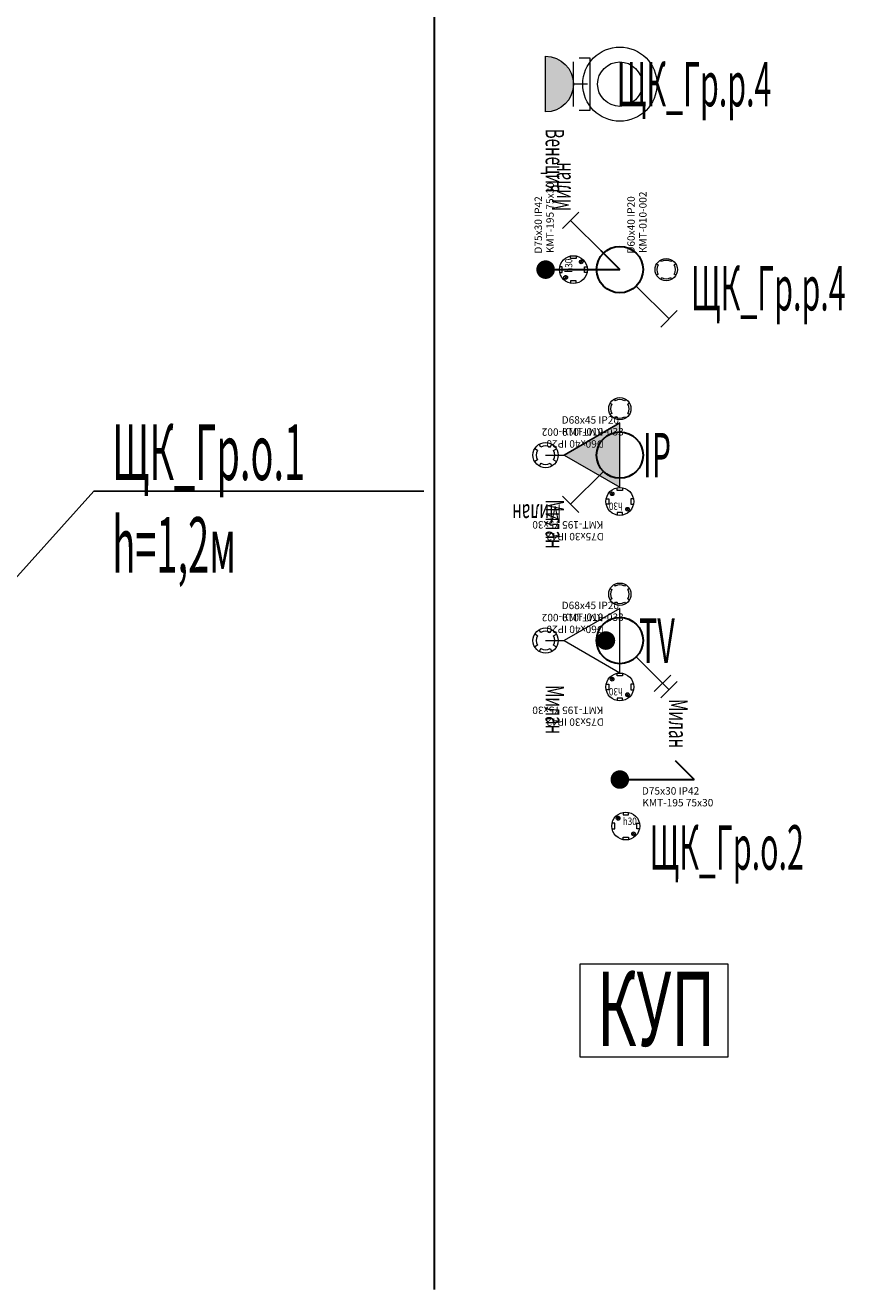
# Model space of a CAD drawing. Units: millimetres. Extents: x -311606 to 931226, y -502395 to 46665.
# Drawn here: x 7625 to 9832, y 2502 to 5913 of the extents above; entities that cross this region are included whole.
import ezdxf
from ezdxf import colors
from ezdxf.entities.mleader import LeaderData, LeaderLine
from ezdxf.enums import TextEntityAlignment as Align
from ezdxf.math import Vec2, Vec3

# ---------------------------------------------------------------- set-up
doc = ezdxf.new("R2010")
doc.units = ezdxf.units.MM
doc.layers.get('0').update_dxf_attribs({"lineweight": 0})
doc.layers.get('Defpoints').update_dxf_attribs({"color": 3})
for name, color, linetype, lineweight in [('0 @ 1', 7, 'Continuous', 0), ('Освещение', 152, 'Continuous', 30), ('ЭОМ__ТЕКСТ', 7, 'Continuous', 0), ('ЭОМ_О_Группы(текст)', 152, 'Continuous', 0), ('ЭОМ_О_Управление', 152, 'Continuous', 30), ('ЭОМ_С_Линии', 5, 'Continuous', 30), ('ЭОМ_С_Оборудование', 5, 'Continuous', 30)]:
    doc.layers.add(name, color=color, linetype=linetype, lineweight=lineweight)
doc.layers.add('Данные_Группа', color=85, linetype='Continuous')
doc.layers.add('ЭОМ_ДОПы_Лампы', color=8, linetype='Continuous', lineweight=30, plot=False)
doc.styles.add('Текст_аннотативный', font='GOST_Common Italic.ttf', dxfattribs={"width": 0.8})

# ---------------------------------------------------------------- blocks, each defined once
blk = doc.blocks.new('_Dot')
at = {"color": 0, "linetype": 'ByBlock', "lineweight": -2}
blk.add_line((-0.5, 0), (-1, 0), dxfattribs=at)
at = {"color": 0, "linetype": 'ByBlock', "const_width": 0.5}
blk.add_lwpolyline([(-0.25, 0, 1), (0.25, 0, 1)], format="xyb", close=True, dxfattribs=at)
blk = doc.blocks.new('*U21')
at = {"color": 0, "lineweight": 0}
for points in [[(-21.7, 12.5), (-26, 15)], [(-12.5, 21.7), (-15, 26)], [(12.5, 21.7), (15, 26)], [(21.7, 12.5), (26, 15)], [(-26, -15), (-21.7, -12.5)], [(-15, -26), (-12.5, -21.7)], [(15, -26), (12.5, -21.7)], [(26, -15), (21.7, -12.5)]]:
    blk.add_lwpolyline(points, dxfattribs=at)
blk.add_circle((0, 0), 30, dxfattribs=at)
for start, end in [(150, 210), (60, 120), (330, 30), (240, 300)]:
    blk.add_arc((0, 0), 25, start, end, dxfattribs=at)
at = {"ltscale": 100, "style": 'Текст_аннотативный'}
for tag, p, flags in [('НАИМЕНОВАНИЕ', (1128.9, 584), 9), ('ФИРМА', (1128.9, -314.3), 11), ('АРТИКУЛ', (1128.9, -763.4), 9), ('ПРИМЕЧАНИЕ', (1128.9, -883.4), 9)]:
    blk.add_attdef(tag, p, '', height=100, dxfattribs=dict(at, flags=flags))
at = {"layer": 'Defpoints', "ltscale": 100, "style": 'Текст_аннотативный', "flags": 8}
blk.add_attdef('ТИП_А', (43.2, 84.8), '', height=20, dxfattribs=at)
at = {"layer": 'Defpoints', "color": 3, "lineweight": 0, "ltscale": 100, "style": 'Текст_аннотативный', "flags": 8}
blk.add_attdef('МАРКА', (44.5, 53), '', height=20, dxfattribs=at)
blk = doc.blocks.new('*U22')
at = {"color": 0, "lineweight": 0}
for points in [[(-7.5, 36.7), (-7.5, 30), (7.5, 30), (7.5, 36.7)], [(-36.7, -7.5), (-30, -7.5), (-30, 7.5), (-36.7, 7.5)], [(-17.3, 17.3), (-24.4, 24.4)], [(-17.3, 24.4), (-24.4, 17.3)], [(36.7, -7.5), (30, -7.5), (30, 7.5), (36.7, 7.5)], [(-7.5, -36.7), (-7.5, -30), (7.5, -30), (7.5, -36.7)], [(17.3, -17.3), (24.4, -24.4)], [(24.4, -17.3), (17.3, -24.4)]]:
    blk.add_lwpolyline(points, dxfattribs=at)
for centre, radius in [((0, 0), 37.5), ((-20.9, 20.9), 5), ((20.9, -20.9), 5)]:
    blk.add_circle(centre, radius, dxfattribs=at)
at = {"color": 0, "lineweight": 0, "style": 'Текст_аннотативный', "width": 0.8}
blk.add_text('h30', height=20, dxfattribs=at).set_placement((-8.1, 2.9))
at = {"ltscale": 100, "style": 'Текст_аннотативный'}
for tag, p, flags in [('НАИМЕНОВАНИЕ', (1128.9, 584), 9), ('ФИРМА', (1128.9, -314.3), 11), ('АРТИКУЛ', (1128.9, -763.4), 9), ('ПРИМЕЧАНИЕ', (1128.9, -883.4), 9)]:
    blk.add_attdef(tag, p, '', height=100, dxfattribs=dict(at, flags=flags))
at = {"layer": 'Defpoints', "ltscale": 100, "style": 'Текст_аннотативный', "flags": 8}
blk.add_attdef('ТИП_А', (43.2, 84.8), '', height=20, dxfattribs=at)
at = {"layer": 'Defpoints', "color": 3, "lineweight": 0, "ltscale": 100, "style": 'Текст_аннотативный', "flags": 8}
blk.add_attdef('МАРКА', (44.5, 53), '', height=20, dxfattribs=at)
blk = doc.blocks.new('*U27')
at = {"color": 0, "lineweight": 20, "ltscale": 0.8}
for p, q in [((110.5, 217.2), (154.7, 173)), ((44.2, 106.7), (132.6, 195.1)), ((-44.2, 18.3), (-132.6, -70.1)), ((-110.5, -92.2), (-154.7, -48))]:
    blk.add_line(p, q, dxfattribs=at)
at = {"color": 0, "lineweight": 30, "ltscale": 0.8}
blk.add_circle((0, 62.5), 62.5, dxfattribs=at)
at = {"layer": 'ЭОМ_ДОПы_Лампы', "lineweight": 0}
ref = blk.add_blockref('*U22', (0, 187.5), dxfattribs=at)
ref.add_attrib('МАРКА', 'KMT-195 75х30', (44.5, 240.5), dxfattribs={"layer": 'Defpoints', "color": 3, "lineweight": 0, "ltscale": 100, "height": 20, "style": 'Текст_аннотативный'})
ref.add_attrib('ТИП_А', 'D75х30 IP42', (43.2, 272.3), dxfattribs={"layer": 'Defpoints', "ltscale": 100, "height": 20, "style": 'Текст_аннотативный'})
ref = blk.add_blockref('*U21', (0, -62.5), dxfattribs=at)
ref.add_attrib('МАРКА', 'КМТ-010-002', (44.5, -9.5), dxfattribs={"layer": 'Defpoints', "color": 3, "lineweight": 0, "ltscale": 100, "height": 20, "style": 'Текст_аннотативный'})
ref.add_attrib('ТИП_А', 'D60х40 IP20', (43.2, 22.3), dxfattribs={"layer": 'Defpoints', "ltscale": 100, "height": 20, "style": 'Текст_аннотативный'})
at = {"ltscale": 100, "style": 'Текст_аннотативный', "flags": 9}
for tag, p, height in [('НАИМЕНОВАНИЕ', (282.6, 255.1), 50), ('ТИП_А', (282.6, 135.1), 50), ('АРТИКУЛ', (282.6, 75.1), 50), ('ФИРМА', (282.6, 15.1), 50), ('ПРИМЕЧАНИЕ', (565.2, -152.3), 100)]:
    blk.add_attdef(tag, p, '', height=height, dxfattribs=at)
at = {"layer": 'Defpoints', "ltscale": 100, "style": 'Текст_аннотативный', "width": 0.6, "flags": 8}
blk.add_attdef('МАРКА', (157.6, 195.1), '', height=50, dxfattribs=at)
blk = doc.blocks.new('*U30')
at = {"color": 0, "lineweight": 20, "ltscale": 0.8}
for p, q in [((-154.7, 173), (-110.5, 217.2)), ((-137, 155.3), (-92.8, 199.5)), ((-44.2, 106.7), (-132.6, 195.1))]:
    blk.add_line(p, q, dxfattribs=at)
at = {"color": 0, "lineweight": 30, "ltscale": 0.8}
blk.add_circle((0, 62.5), 62.5, dxfattribs=at)
at = {"layer": 'ЭОМ_ДОПы_Лампы', "lineweight": 0}
ref = blk.add_blockref('*U22', (0, 187.5), dxfattribs=at)
ref.add_attrib('МАРКА', 'KMT-195 75х30', (44.5, 240.5), dxfattribs={"layer": 'Defpoints', "color": 3, "lineweight": 0, "ltscale": 100, "height": 20, "style": 'Текст_аннотативный'})
ref.add_attrib('ТИП_А', 'D75х30 IP42', (43.2, 272.3), dxfattribs={"layer": 'Defpoints', "ltscale": 100, "height": 20, "style": 'Текст_аннотативный'})
ref = blk.add_blockref('*U21', (0, -62.5), dxfattribs=at)
ref.add_attrib('МАРКА', 'КМТ-010-002', (44.5, -9.5), dxfattribs={"layer": 'Defpoints', "color": 3, "lineweight": 0, "ltscale": 100, "height": 20, "style": 'Текст_аннотативный'})
ref.add_attrib('ТИП_А', 'D60х40 IP20', (43.2, 22.3), dxfattribs={"layer": 'Defpoints', "ltscale": 100, "height": 20, "style": 'Текст_аннотативный'})
at = {"ltscale": 100, "style": 'Текст_аннотативный', "flags": 9}
for tag, p in [('НАИМЕНОВАНИЕ', (-192.6, 345.1)), ('АРТИКУЛ', (-12.6, 345.1)), ('ФИРМА', (47.4, 345.1)), ('ТИП_А', (-72.6, 345.1))]:
    blk.add_attdef(tag, p, '', height=50, rotation=90, dxfattribs=at)
blk.add_attdef('ПРИМЕЧАНИЕ', (565.2, -152.3), '', height=100, dxfattribs=at)
at = {"layer": 'Defpoints', "ltscale": 100, "style": 'Текст_аннотативный', "width": 0.6, "flags": 8}
blk.add_attdef('МАРКА', (-132.6, 220.1), '', height=50, rotation=90, dxfattribs=at)
blk = doc.blocks.new('*U29')
at = {"color": 0, "lineweight": 20, "ltscale": 0.8}
for p, q in [((110.5, 217.2), (154.7, 173)), ((44.2, 106.7), (132.6, 195.1))]:
    blk.add_line(p, q, dxfattribs=at)
at = {"color": 0, "lineweight": 30, "ltscale": 0.8}
blk.add_circle((0, 62.5), 62.5, dxfattribs=at)
at = {"layer": 'ЭОМ_ДОПы_Лампы', "lineweight": 0}
ref = blk.add_blockref('*U22', (0, 187.5), dxfattribs=at)
ref.add_attrib('МАРКА', 'KMT-195 75х30', (44.5, 240.5), dxfattribs={"layer": 'Defpoints', "color": 3, "lineweight": 0, "ltscale": 100, "height": 20, "style": 'Текст_аннотативный'})
ref.add_attrib('ТИП_А', 'D75х30 IP42', (43.2, 272.3), dxfattribs={"layer": 'Defpoints', "ltscale": 100, "height": 20, "style": 'Текст_аннотативный'})
ref = blk.add_blockref('*U21', (0, -62.5), dxfattribs=at)
ref.add_attrib('МАРКА', 'КМТ-010-002', (44.5, -9.5), dxfattribs={"layer": 'Defpoints', "color": 3, "lineweight": 0, "ltscale": 100, "height": 20, "style": 'Текст_аннотативный'})
ref.add_attrib('ТИП_А', 'D60х40 IP20', (43.2, 22.3), dxfattribs={"layer": 'Defpoints', "ltscale": 100, "height": 20, "style": 'Текст_аннотативный'})
at = {"ltscale": 100, "style": 'Текст_аннотативный', "flags": 9}
for tag, p, height in [('НАИМЕНОВАНИЕ', (282.6, 255.1), 50), ('ТИП_А', (282.6, 135.1), 50), ('АРТИКУЛ', (282.6, 75.1), 50), ('ФИРМА', (282.6, 15.1), 50), ('ПРИМЕЧАНИЕ', (565.2, -152.3), 100)]:
    blk.add_attdef(tag, p, '', height=height, dxfattribs=at)
at = {"layer": 'Defpoints', "ltscale": 100, "style": 'Текст_аннотативный', "width": 0.6, "flags": 8}
blk.add_attdef('МАРКА', (157.6, 195.1), '', height=50, dxfattribs=at)
blk = doc.blocks.new('*U58')
at = {"color": 0, "lineweight": 0}
for radius in [100, 60]:
    blk.add_circle((0, 0), radius, dxfattribs=at)
at = {"ltscale": 100, "style": 'Текст_аннотативный', "flags": 13}
for tag, p in [('ТИП_НАГРУЗКИ', (375.5, -28.1)), ('МОЩНОСТЬ', (375.5, -148.1)), ('НАПРЯЖЕНИЕ', (375.5, -268.1)), ('КОСИНУС', (375.5, -388.1)), ('НАИМЕНОВАНИЕ_НАГРУЗКИ', (375.5, -508.1)), ('КАБЕЛЬ', (375.5, -628.1)), ('ДЛИНА', (375.5, -748.1))]:
    blk.add_attdef(tag, p, '', height=100, dxfattribs=at)
at = {"layer": 'Данные_Группа', "ltscale": 100, "style": 'Текст_аннотативный', "flags": 13}
blk.add_attdef('ГРУППА', (375.5, 91.9), '', height=100, dxfattribs=at)
blk = doc.blocks.new('*U71')
at = {"color": 0, "linetype": 'Continuous', "lineweight": 30}
for p in [(148.9, 51.1), (0, 0)]:
    blk.add_line(p, (200, 0), dxfattribs=at)
blk.add_lwpolyline([(148.9, 51.1, 0, 0, 0), (248.9, 51.1, 50, 0, 0), (348.9, 51.1, 0, 0, 0)], format="xyseb", dxfattribs=at)
at = {"color": 0, "linetype": 'Continuous', "lineweight": 20, "ltscale": 10, "const_width": 25}
blk.add_lwpolyline([(-12.5, 0, 1), (12.5, 0, 1)], format="xyb", close=True, dxfattribs=at)
at = {"color": 0, "linetype": 'Continuous', "ltscale": 100, "style": 'Текст_аннотативный', "width": 0.5, "flags": 12}
blk.add_attdef('ГРУППА', text='', height=120, rotation=360, dxfattribs=at).set_placement((288, -183), align=Align.MIDDLE_CENTER)
at = {"ltscale": 100, "style": 'Текст_аннотативный', "flags": 13}
for tag, p in [('НАИМЕНОВАНИЕ_НАГРУЗКИ', (240, -220)), ('ТИП_НАГРУЗКИ', (240, -340)), ('МОЩНОСТЬ', (240, -580)), ('КОСИНУС', (240, -700)), ('НАПРЯЖЕНИЕ', (240, -820)), ('КАБЕЛЬ', (240, -940)), ('ДЛИНА', (240, -1060))]:
    blk.add_attdef(tag, p, '', height=100, rotation=360, dxfattribs=at)
blk = doc.blocks.new('*U68')
at = {"lineweight": 0, "ltscale": 0.2}
h = blk.add_hatch(color=0, dxfattribs=at)
h.dxf.hatch_style = 1
edge = h.paths.add_edge_path()
edge.add_line((0, -75), (0, 75))
edge.add_arc((0, 0), 75, -90, 90, ccw=False)
at = {"color": 0, "lineweight": 0, "ltscale": 100}
for p, q in [((75, -60), (75, 60)), ((112.5, 0), (75, 0))]:
    blk.add_line(p, q, dxfattribs=at)
at = {"color": 0, "lineweight": 0, "ltscale": 0.8}
blk.add_lwpolyline([(0, -75), (0, 75, -1)], format="xyb", close=True, dxfattribs=at)
at = {"color": 0, "lineweight": 0, "ltscale": 100}
blk.add_lwpolyline([(90, -70), (120, -70), (120, 70), (90, 70)], dxfattribs=at)
at = {"ltscale": 100, "style": 'Текст_аннотативный', "flags": 13}
for tag, p, height, rotation in [('КОСИНУС', (2690, 785), 100, 90), ('ФИРМА', (-180, -120), 50, 270), ('АРТИКУЛ', (-120, -120), 50, 270), ('ТИП_А', (-60, -120), 50, 270), ('НАИМЕНОВАНИЕ', (60, -120), 50, 270), ('КАБЕЛЬ', (240, -1320), 100, 360), ('ДЛИНА', (240, -1440), 100, 360)]:
    blk.add_attdef(tag, p, '', height=height, rotation=rotation, dxfattribs=at)
at = {"color": 0, "ltscale": 100, "style": 'Текст_аннотативный', "width": 0.5, "flags": 12}
blk.add_attdef('ГРУППА', text='', height=120, dxfattribs=at).set_placement((400, 0), align=Align.MIDDLE_CENTER)
at = {"ltscale": 100, "style": 'Текст_аннотативный', "flags": 13}
for tag, p in [('ПРИМЕЧАНИЕ', (240, -480)), ('НАИМЕНОВАНИЕ_НАГРУЗКИ', (240, -720)), ('ТИП_НАГРУЗКИ', (240, -840)), ('НАПРЯЖЕНИЕ', (240, -960)), ('МОЩНОСТЬ', (240, -1080))]:
    blk.add_attdef(tag, p, '', height=100, dxfattribs=at)
at = {"layer": 'Defpoints', "ltscale": 100, "style": 'Текст_аннотативный', "width": 0.6, "flags": 12}
blk.add_attdef('МАРКА', (0, -120), '', height=50, rotation=270, dxfattribs=at)
blk = doc.blocks.new('*U76')
at = {"color": 0, "linetype": 'Continuous', "lineweight": 30}
for p in [(148.9, 51.1), (0, 0)]:
    blk.add_line(p, (200, 0), dxfattribs=at)
blk.add_lwpolyline([(148.9, 51.1, 0, 0, 0), (248.9, 51.1, 50, 0, 0), (348.9, 51.1, 0, 0, 0)], format="xyseb", dxfattribs=at)
at = {"color": 0, "linetype": 'Continuous', "lineweight": 20, "ltscale": 10, "const_width": 25}
blk.add_lwpolyline([(-12.5, 0, 1), (12.5, 0, 1)], format="xyb", close=True, dxfattribs=at)
at = {"color": 0, "linetype": 'Continuous', "ltscale": 100, "style": 'Текст_аннотативный', "width": 0.5, "flags": 12}
blk.add_attdef('ГРУППА', text='', height=120, rotation=360, dxfattribs=at).set_placement((600, -50), align=Align.MIDDLE_CENTER)
at = {"ltscale": 100, "style": 'Текст_аннотативный', "flags": 13}
for tag, p in [('НАИМЕНОВАНИЕ_НАГРУЗКИ', (240, -220)), ('ТИП_НАГРУЗКИ', (240, -340)), ('МОЩНОСТЬ', (240, -580)), ('КОСИНУС', (240, -700)), ('НАПРЯЖЕНИЕ', (240, -820)), ('КАБЕЛЬ', (240, -940)), ('ДЛИНА', (240, -1060))]:
    blk.add_attdef(tag, p, '', height=100, rotation=360, dxfattribs=at)
blk = doc.blocks.new('*U24')
at = {"color": 0, "lineweight": 0}
for points in [[(-21.7, 12.5), (-29.4, 17)], [(-12.5, 21.7), (-17, 29.4)], [(12.5, 21.7), (17, 29.4)], [(21.7, 12.5), (29.4, 17)], [(-21.7, -12.5), (-29.4, -17)], [(-12.5, -21.7), (-17, -29.4)], [(12.5, -21.7), (17, -29.4)], [(21.7, -12.5), (29.4, -17)]]:
    blk.add_lwpolyline(points, dxfattribs=at)
blk.add_circle((0, 0), 34, dxfattribs=at)
for start, end in [(150, 210), (60, 120), (330, 30), (240, 300)]:
    blk.add_arc((0, 0), 25, start, end, dxfattribs=at)
at = {"ltscale": 100, "style": 'Текст_аннотативный'}
for tag, p, flags in [('НАИМЕНОВАНИЕ', (1128.9, 584), 9), ('ФИРМА', (1128.9, -314.3), 11), ('АРТИКУЛ', (1128.9, -763.4), 9), ('ПРИМЕЧАНИЕ', (1128.9, -883.4), 9)]:
    blk.add_attdef(tag, p, '', height=100, dxfattribs=dict(at, flags=flags))
at = {"layer": 'Defpoints', "ltscale": 100, "style": 'Текст_аннотативный', "flags": 8}
blk.add_attdef('ТИП_А', (43.2, 84.8), '', height=20, dxfattribs=at)
at = {"layer": 'Defpoints', "color": 3, "lineweight": 0, "ltscale": 100, "style": 'Текст_аннотативный', "flags": 8}
blk.add_attdef('МАРКА', (44.5, 53), '', height=20, dxfattribs=at)
blk = doc.blocks.new('*U63')
at = {"lineweight": 20}
h = blk.add_hatch(color=0, dxfattribs=at)
h.dxf.hatch_style = 1
h.paths.add_polyline_path([(50, 0), (200, 86.6), (200, -86.6)])
at = {"color": 0, "lineweight": 20, "ltscale": 100}
for p, q in [((50, 0), (200, 86.6)), ((0, 0), (50, 0))]:
    blk.add_line(p, q, dxfattribs=at)
blk.add_lwpolyline([(200, 86.6), (50, 0), (200, -86.6), (200, 86.6)], dxfattribs=at)
at = {"layer": 'ЭОМ_ДОПы_Лампы', "lineweight": 0}
ref = blk.add_blockref('*U24', (0, 0), dxfattribs=at)
ref.add_attrib('МАРКА', 'КМТ-010-033', (44.5, 53), dxfattribs={"layer": 'Defpoints', "color": 3, "lineweight": 0, "ltscale": 100, "height": 20, "style": 'Текст_аннотативный'})
ref.add_attrib('ТИП_А', 'D68х45 IP20', (43.2, 84.8), dxfattribs={"layer": 'Defpoints', "ltscale": 100, "height": 20, "style": 'Текст_аннотативный'})
at = {"ltscale": 100, "style": 'Текст_аннотативный', "flags": 13}
for tag, p, height, rotation in [('КОСИНУС', (2590, 785), 100, 90), ('ФИРМА', (-180, -120), 50, 270), ('АРТИКУЛ', (-120, -120), 50, 270), ('ТИП_А', (-60, -120), 50, 270), ('НАИМЕНОВАНИЕ', (60, -120), 50, 270), ('КАБЕЛЬ', (240, -1320), 100, 360), ('ДЛИНА', (240, -1440), 100, 360)]:
    blk.add_attdef(tag, p, '', height=height, rotation=rotation, dxfattribs=at)
at = {"color": 0, "ltscale": 100, "style": 'Текст_аннотативный', "width": 0.5, "flags": 12}
blk.add_attdef('ГРУППА', text='', height=120, dxfattribs=at).set_placement((300, 0), align=Align.MIDDLE_CENTER)
at = {"ltscale": 100, "style": 'Текст_аннотативный', "flags": 13}
for tag, p in [('ПРИМЕЧАНИЕ', (240, -480)), ('НАИМЕНОВАНИЕ_НАГРУЗКИ', (240, -720)), ('ТИП_НАГРУЗКИ', (240, -840)), ('НАПРЯЖЕНИЕ', (240, -960)), ('МОЩНОСТЬ', (240, -1080))]:
    blk.add_attdef(tag, p, '', height=100, dxfattribs=at)
at = {"layer": 'Defpoints', "ltscale": 100, "style": 'Текст_аннотативный', "width": 0.6, "flags": 12}
blk.add_attdef('МАРКА', (0, -120), '', height=50, rotation=270, dxfattribs=at)
blk = doc.blocks.new('*U62')
at = {"color": 0, "lineweight": 20, "ltscale": 100}
blk.add_line((0, 0), (50, 0), dxfattribs=at)
blk.add_lwpolyline([(200, 86.6), (50, 0), (200, -86.6), (200, 86.6)], dxfattribs=at)
at = {"color": 0, "lineweight": 0, "ltscale": 0.2, "const_width": 25}
blk.add_lwpolyline([(162.5, 12.5, 1), (162.5, -12.5, 1)], format="xyb", close=True, dxfattribs=at)
at = {"layer": 'ЭОМ_ДОПы_Лампы', "lineweight": 0}
ref = blk.add_blockref('*U24', (0, 0), dxfattribs=at)
ref.add_attrib('МАРКА', 'КМТ-010-033', (44.5, 53), dxfattribs={"layer": 'Defpoints', "color": 3, "lineweight": 0, "ltscale": 100, "height": 20, "style": 'Текст_аннотативный'})
ref.add_attrib('ТИП_А', 'D68х45 IP20', (43.2, 84.8), dxfattribs={"layer": 'Defpoints', "ltscale": 100, "height": 20, "style": 'Текст_аннотативный'})
at = {"ltscale": 100, "style": 'Текст_аннотативный', "flags": 13}
for tag, p, height, rotation in [('КОСИНУС', (2590, 785), 100, 90), ('ФИРМА', (-180, -120), 50, 270), ('АРТИКУЛ', (-120, -120), 50, 270), ('ТИП_А', (-60, -120), 50, 270), ('НАИМЕНОВАНИЕ', (60, -120), 50, 270), ('КАБЕЛЬ', (240, -1320), 100, 360), ('ДЛИНА', (240, -1440), 100, 360)]:
    blk.add_attdef(tag, p, '', height=height, rotation=rotation, dxfattribs=at)
at = {"color": 0, "ltscale": 100, "style": 'Текст_аннотативный', "width": 0.5, "flags": 12}
blk.add_attdef('ГРУППА', text='', height=120, dxfattribs=at).set_placement((300, 0), align=Align.MIDDLE_CENTER)
at = {"ltscale": 100, "style": 'Текст_аннотативный', "flags": 13}
for tag, p in [('ПРИМЕЧАНИЕ', (240, -480)), ('НАИМЕНОВАНИЕ_НАГРУЗКИ', (240, -720)), ('ТИП_НАГРУЗКИ', (240, -840)), ('НАПРЯЖЕНИЕ', (240, -960)), ('МОЩНОСТЬ', (240, -1080))]:
    blk.add_attdef(tag, p, '', height=100, dxfattribs=at)
at = {"layer": 'Defpoints', "ltscale": 100, "style": 'Текст_аннотативный', "width": 0.6, "flags": 12}
blk.add_attdef('МАРКА', (0, -120), '', height=50, rotation=270, dxfattribs=at)
blk = doc.blocks.new('*U96')
at = {"color": 0, "lineweight": 20, "ltscale": 0.8}
blk.add_lwpolyline([(200, -125), (200, 125), (-200, 125), (-200, -125)], close=True, dxfattribs=at)
at = {"ltscale": 100, "style": 'Текст_аннотативный', "flags": 9}
for tag, p in [('НАИМЕНОВАНИЕ', (892.8, 505.1)), ('МАРКА', (888.4, 220.6)), ('ФИРМА', (888.4, -63.9)), ('АРТИКУЛ', (888.4, -348.4))]:
    blk.add_attdef(tag, p, '', height=200, dxfattribs=at)
at = {"layer": '0 @ 1', "color": 0, "lineweight": 20, "ltscale": 0.8, "style": 'Текст_аннотативный', "width": 0.6}
blk.add_text('КУП', height=200, dxfattribs=at).set_placement((5.7, -95.3), align=Align.CENTER)
blk = doc.blocks.new('*U141')
at = {"layer": 'ЭОМ_С_Линии', "color": 3, "ltscale": 0.2}
blk.add_blockref('*U96', (9318.3, 3257.5), dxfattribs=at)
blk = doc.blocks.new('*U97')
at = {"color": 0, "lineweight": 0}
for points in [[(-7.5, 36.7), (-7.5, 30), (7.5, 30), (7.5, 36.7)], [(-36.7, -7.5), (-30, -7.5), (-30, 7.5), (-36.7, 7.5)], [(-17.3, 17.3), (-24.4, 24.4)], [(-17.3, 24.4), (-24.4, 17.3)], [(36.7, -7.5), (30, -7.5), (30, 7.5), (36.7, 7.5)], [(-7.5, -36.7), (-7.5, -30), (7.5, -30), (7.5, -36.7)], [(17.3, -17.3), (24.4, -24.4)], [(24.4, -17.3), (17.3, -24.4)]]:
    blk.add_lwpolyline(points, dxfattribs=at)
for centre, radius in [((0, 0), 37.5), ((-20.9, 20.9), 5), ((20.9, -20.9), 5)]:
    blk.add_circle(centre, radius, dxfattribs=at)
at = {"color": 0, "lineweight": 0, "style": 'Текст_аннотативный', "width": 0.8}
blk.add_text('h30', height=20, dxfattribs=at).set_placement((-8.1, 2.9))
at = {"ltscale": 100, "style": 'Текст_аннотативный'}
for tag, p, flags in [('НАИМЕНОВАНИЕ', (1128.9, 584), 9), ('ФИРМА', (1128.9, -314.3), 11), ('АРТИКУЛ', (1128.9, -763.4), 9), ('ПРИМЕЧАНИЕ', (1128.9, -883.4), 9)]:
    blk.add_attdef(tag, p, '', height=100, dxfattribs=dict(at, flags=flags))
at = {"layer": 'Defpoints', "ltscale": 100, "style": 'Текст_аннотативный', "flags": 8}
blk.add_attdef('ТИП_А', (43.2, 84.8), '', height=20, dxfattribs=at)
at = {"layer": 'Defpoints', "color": 3, "lineweight": 0, "ltscale": 100, "style": 'Текст_аннотативный', "flags": 8}
blk.add_attdef('МАРКА', (44.5, 53), '', height=20, dxfattribs=at)

msp = doc.modelspace()

# ---------------------------------------------------------------- linework, layer by layer
at = {"layer": 'ЭОМ__ТЕКСТ', "ltscale": 0.8, "const_width": 5}
msp.add_lwpolyline([(8726.455, 7604.765), (8726.455, 2504.765)], dxfattribs=at)

# ---------------------------------------------------------------- block references
at = {"color": 7}
msp.add_blockref('*U141', (0, 0), dxfattribs=at)
at = {"layer": 'Освещение'}
msp.add_blockref('*U58', (9226.455, 5754.765), dxfattribs=at)
ref = msp.add_blockref('*U71', (9226.455, 3880.154), dxfattribs=at)
ref.add_attrib('ГРУППА', 'ЩК_Гр.о.2', dxfattribs={"layer": '0', "color": 0, "linetype": 'Continuous', "ltscale": 100, "height": 120, "rotation": 360, "style": 'Текст_аннотативный', "width": 0.5}).set_placement((9514.444, 3697.144), align=Align.MIDDLE_CENTER)
at = {"layer": 'ЭОМ_О_Управление'}
ref = msp.add_blockref('*U27', (9288.955, 5254.765), dxfattribs=dict(at, rotation=90.00000000000934))
ref.add_attrib('МАРКА', 'Милан', (9093.872, 5412.348), dxfattribs={"layer": 'Defpoints', "ltscale": 100, "height": 50, "rotation": 90, "style": 'Текст_аннотативный', "width": 0.6})
ref = msp.add_blockref('*U29', (9226.455, 4817.265), dxfattribs=dict(at, rotation=179.9999999999999))
ref.add_attrib('МАРКА', 'Милан', (9068.872, 4622.183), dxfattribs={"layer": 'Defpoints', "ltscale": 100, "height": 50, "rotation": 180, "style": 'Текст_аннотативный', "width": 0.6})
ref = msp.add_blockref('*U30', (9226.455, 4317.265), dxfattribs=dict(at, rotation=179.9999999999999))
ref.add_attrib('МАРКА', 'Милан', (9359.037, 4097.183), dxfattribs={"layer": 'Defpoints', "ltscale": 100, "height": 50, "rotation": 270, "style": 'Текст_аннотативный', "width": 0.6})
at = {"layer": 'ЭОМ_С_Линии', "ltscale": 0.2}
ref = msp.add_blockref('*U97', (9242.592, 3754.765), dxfattribs=at)
ref.add_attrib('МАРКА', 'KMT-195 75х30', (9287.123, 3807.809), dxfattribs={"layer": 'Defpoints', "color": 3, "lineweight": 0, "ltscale": 100, "height": 20, "style": 'Текст_аннотативный'})
ref.add_attrib('ТИП_А', 'D75х30 IP42', (9285.792, 3839.517), dxfattribs={"layer": 'Defpoints', "ltscale": 100, "height": 20, "style": 'Текст_аннотативный'})
at = {"layer": 'ЭОМ_С_Оборудование', "ltscale": 0.2}
ref = msp.add_blockref('*U68', (9026.455, 5754.765), dxfattribs=at)
ref.add_attrib('МАРКА', 'Венеция', (9026.455, 5634.765), dxfattribs={"layer": 'Defpoints', "ltscale": 100, "height": 50, "rotation": 270, "style": 'Текст_аннотативный', "width": 0.6})
ref.add_attrib('ГРУППА', 'ЩК_Гр.р.4', dxfattribs={"layer": '0', "color": 0, "ltscale": 100, "height": 120, "style": 'Текст_аннотативный', "width": 0.5}).set_placement((9426.455, 5754.765), align=Align.MIDDLE_CENTER)
ref = msp.add_blockref('*U76', (9026.455, 5254.765), dxfattribs=at)
ref.add_attrib('ГРУППА', 'ЩК_Гр.р.4', dxfattribs={"layer": '0', "color": 0, "linetype": 'Continuous', "ltscale": 100, "height": 120, "rotation": 360, "style": 'Текст_аннотативный', "width": 0.5}).set_placement((9626.455, 5204.765), align=Align.MIDDLE_CENTER)
at = {"layer": 'ЭОМ_С_Оборудование', "color": 4, "ltscale": 0.2}
ref = msp.add_blockref('*U63', (9026.455, 4754.765), dxfattribs=at)
ref.add_attrib('МАРКА', 'Милан', (9026.455, 4634.765), dxfattribs={"layer": 'Defpoints', "ltscale": 100, "height": 50, "rotation": 270, "style": 'Текст_аннотативный', "width": 0.6})
ref.add_attrib('ГРУППА', 'IP', dxfattribs={"layer": '0', "color": 0, "ltscale": 100, "height": 120, "style": 'Текст_аннотативный', "width": 0.5}).set_placement((9326.455, 4754.765), align=Align.MIDDLE_CENTER)
at = {"layer": 'ЭОМ_С_Оборудование', "color": 30, "ltscale": 0.2}
ref = msp.add_blockref('*U62', (9026.455, 4254.765), dxfattribs=at)
ref.add_attrib('МАРКА', 'Милан', (9026.455, 4134.765), dxfattribs={"layer": 'Defpoints', "ltscale": 100, "height": 50, "rotation": 270, "style": 'Текст_аннотативный', "width": 0.6})
ref.add_attrib('ГРУППА', 'TV', dxfattribs={"layer": '0', "color": 0, "ltscale": 100, "height": 120, "style": 'Текст_аннотативный', "width": 0.5}).set_placement((9326.455, 4254.765), align=Align.MIDDLE_CENTER)

# ---------------------------------------------------------------- leaders
at = {"layer": 'ЭОМ_О_Группы(текст)', "ltscale": 0.2}
ml = msp.add_multileader_mtext('Standard', dxfattribs=at)
ml.set_content('{\\W0.5;ЩК_Гр.о.1\\Ph=1,2м}', color=256, style='Текст_аннотативный')
ml.set_leader_properties()
ml.set_arrow_properties(name='DOT')
ml.build(insert=Vec2(0, 0))
ml.multileader.update_dxf_attribs({"has_dogleg": 0, "text_left_attachment_type": 6, "text_right_attachment_type": 6, "dogleg_length": 0, "arrow_head_size": 20})
ctx = ml.context
ctx.base_point, ctx.char_height, ctx.arrow_head_size, ctx.landing_gap_size, ctx.plane_origin = Vec3(7809.058, 4657.547), 150, 20, 50, Vec3(7213.125, 4373.638)
ctx.left_attachment, ctx.right_attachment, ctx.attachment_type = 6, 6, 1
notes = []
notes.append((ctx, [(0, (1, 1, 0), (7809.058, 4657.547), (1, 0), 0, [(4, [(7213.125, 4369.638), (7213.125, 4244.638), (7213.125, 4119.638), (7213.125, 3994.638)], 0, [])])]))
ctx.mtext.insert, ctx.mtext.flow_direction = Vec3(7859.058, 4837.547), 5
for ctx, leaders in notes:
    for number, flags, end, landing, length, lines in leaders:
        leader = LeaderData()
        leader.index, (leader.has_last_leader_line, leader.has_dogleg_vector, leader.attachment_direction) = number, flags
        leader.last_leader_point, leader.dogleg_vector, leader.dogleg_length = Vec3(end), Vec3(landing), length
        for number, points, colour, breaks in lines:
            line = LeaderLine()
            line.index, line.vertices, line.color, line.breaks = number, Vec3.list(points), colors.encode_raw_color(colour), breaks
            leader.lines.append(line)
        ctx.leaders.append(leader)

doc.saveas('drawing.dxf')
